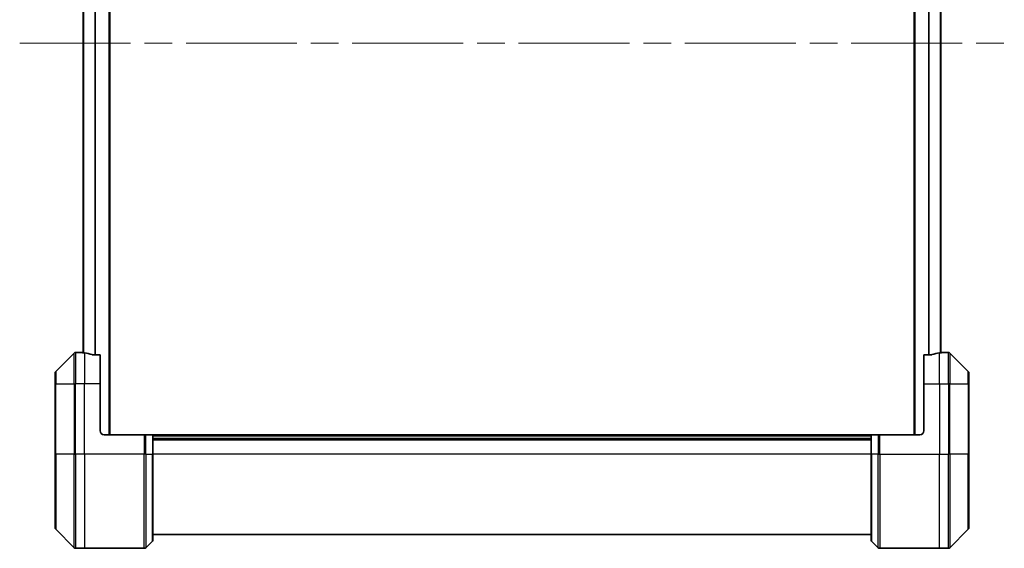
# Model space of a CAD drawing. Units: millimetres. Extents: x 72 to 9126, y 40 to 1866.
# Drawn here: x 4104 to 4355, y 853 to 988 of the extents above; entities that cross this region are included whole.
import ezdxf

# ---------------------------------------------------------------- set-up
doc = ezdxf.new("R2010")
doc.units = ezdxf.units.MM
doc.header["$LTSCALE"] = 5
doc.linetypes.add('CHAIN', pattern=[0.3543, 0.2362, -0.0295, 0.0591, -0.0295])
for name, color, linetype, lineweight in [('Centerline (ISO)', 131, 'Continuous', 18), ('Visible (ISO)', 7, 'Continuous', 35), ('Visible Narrow (ISO)', 7, 'Continuous', 25)]:
    doc.layers.add(name, color=color, linetype=linetype, lineweight=lineweight)

msp = doc.modelspace()

# ---------------------------------------------------------------- linework, layer by layer
at = {"layer": 'Centerline (ISO)', "linetype": 'CHAIN', "ltscale": 23.990969}
msp.add_line((4103.5649, 982.254), (4355.1649, 982.254), dxfattribs=at)
at = {"layer": 'Visible (ISO)'}
for p, q in [((4126.6149, 882.254), (4126.6149, 1082.254)), ((4332.1149, 1082.254), (4332.1149, 882.254)), ((4119.8149, 1061.3277), (4119.8149, 903.1803)), ((4338.9149, 903.1803), (4338.9149, 1061.3277)), ((4119.1149, 903.254), (4117.822, 903.254)), ((4119.4149, 903.254), (4119.1149, 903.254)), ((4119.1149, 903.254), (4119.1149, 903.2459)), ((4119.4149, 903.254), (4119.8149, 903.254)), ((4338.9149, 903.254), (4339.3149, 903.254)), ((4339.6149, 903.254), (4339.3149, 903.254)), ((4339.6149, 903.2459), (4339.6149, 903.254)), ((4339.6149, 903.254), (4340.9078, 903.254)), ((4117.4684, 903.1075), (4112.7613, 898.4004)), ((4124.1149, 902.6702), (4122.2235, 902.6702)), ((4124.1149, 902.6702), (4124.1149, 895.254)), ((4336.5063, 902.6702), (4334.6149, 902.6702)), ((4334.6149, 895.254), (4334.6149, 902.6702)), ((4345.9684, 898.4004), (4341.2613, 903.1075)), ((4112.6149, 895.254), (4112.6149, 898.0469)), ((4346.1149, 898.0469), (4346.1149, 895.254)), ((4112.6149, 895.254), (4112.6149, 877.254)), ((4124.1149, 883.254), (4124.1149, 895.254)), ((4334.6149, 895.254), (4334.6149, 883.254)), ((4346.1149, 877.254), (4346.1149, 895.254)), ((4125.1149, 882.254), (4135.4078, 882.254)), ((4135.4078, 882.254), (4135.7613, 882.254)), ((4137.4684, 882.254), (4135.7613, 882.254)), ((4137.4684, 882.254), (4137.6149, 882.254)), ((4321.1149, 882.254), (4137.6149, 882.254)), ((4137.6149, 877.254), (4137.6149, 882.254)), ((4137.6149, 881.254), (4321.1149, 881.254)), ((4321.1149, 882.254), (4321.2613, 882.254)), ((4321.1149, 882.254), (4321.1149, 877.254)), ((4322.9684, 882.254), (4321.2613, 882.254)), ((4322.9684, 882.254), (4323.322, 882.254)), ((4333.6149, 882.254), (4323.322, 882.254)), ((4112.6149, 858.4611), (4112.6149, 877.254)), ((4137.6149, 877.254), (4137.6149, 855.4611)), ((4321.1149, 855.4611), (4321.1149, 877.254)), ((4346.1149, 877.254), (4346.1149, 858.4611)), ((4112.7613, 858.1075), (4117.4684, 853.4004)), ((4341.2613, 853.4004), (4345.9684, 858.1075)), ((4137.6149, 856.754), (4321.1149, 856.754)), ((4120.1149, 853.254), (4117.822, 853.254)), ((4135.4078, 853.254), (4120.1149, 853.254)), ((4135.7613, 853.4004), (4137.4684, 855.1075)), ((4322.9684, 853.4004), (4321.2613, 855.1075)), ((4323.322, 853.254), (4338.6149, 853.254)), ((4338.6149, 853.254), (4340.9078, 853.254))]:
    msp.add_line(p, q, dxfattribs=at)
for centre, radius, start, end in [((4117.822, 902.754), 0.5, 90, 135), ((4340.9078, 902.754), 0.5, 45, 90), ((4113.1149, 898.0469), 0.5, 135, 180), ((4345.6149, 898.0469), 0.5, 0, 45), ((4125.1149, 883.254), 1, 180, 270), ((4333.6149, 883.254), 1, 270, 0), ((4113.1149, 858.4611), 0.5, 180, 225), ((4345.6149, 858.4611), 0.5, 315, 0), ((4137.1149, 855.4611), 0.5, 315, 0), ((4321.6149, 855.4611), 0.5, 180, 225), ((4117.822, 853.754), 0.5, 225, 270), ((4135.4078, 853.754), 0.5, 270, 315), ((4323.322, 853.754), 0.5, 225, 270), ((4340.9078, 853.754), 0.5, 270, 315)]:
    msp.add_arc(centre, radius, start, end, dxfattribs=at)
for centre, major_axis, start_param, end_param in [((4118.5149, 895.254), (9.6, 0), 1.40334825, 1.49698509), ((4118.5149, 895.254), (9.6, 0), 1.19575789, 1.40334825), ((4340.2149, 895.254), (-9.6, 0), 4.87983706, 5.08742742), ((4340.2149, 895.254), (-9.6, 0), 4.78620022, 4.87983706)]:
    msp.add_ellipse(centre, major_axis=major_axis, ratio=0.83333333, start_param=start_param, end_param=end_param, dxfattribs=at)
for points, knots in [([(4119.1149, 903.2459), (4119.1149, 903.2442), (4119.1224, 903.2421), (4119.1531, 903.2377), (4119.1762, 903.2354), (4119.2091, 903.2331), (4119.2158, 903.2326), (4119.2228, 903.2322)], [0.1356732242, 0.1356732242, 0.1356732242, 0.1356732242, 0.1469944231, 0.1469944231, 0.158315622, 0.158315622, 0.1609890322, 0.1609890322, 0.1609890322, 0.1609890322]), ([(4339.5069, 903.2322), (4339.514, 903.2326), (4339.5207, 903.2331), (4339.5536, 903.2354), (4339.5767, 903.2377), (4339.6074, 903.2421), (4339.6149, 903.2442), (4339.6149, 903.2459)], [0.1103900742, 0.1103900742, 0.1103900742, 0.1103900742, 0.1130634845, 0.1130634845, 0.1243846834, 0.1243846834, 0.1357058823, 0.1357058823, 0.1357058823, 0.1357058823]), ([(4122.0315, 902.6979), (4122.0542, 902.6905), (4122.0808, 902.6839), (4122.1461, 902.6732), (4122.1859, 902.6702), (4122.2235, 902.6702)], [-0.0201836507, -0.0201836507, -0.0201836507, -0.0201836507, -0.0112759257, -0.0112759257, 0, 0, 0, 0]), ([(4336.5063, 902.6702), (4336.5446, 902.6702), (4336.5851, 902.6733), (4336.6501, 902.6842), (4336.676, 902.6906), (4336.6983, 902.6979)], [0.093260715, 0.093260715, 0.093260715, 0.093260715, 0.1047444472, 0.1047444472, 0.1134564756, 0.1134564756, 0.1134564756, 0.1134564756])]:
    msp.add_open_spline(points, degree=3, knots=knots, dxfattribs=at)
at = {"layer": 'Visible Narrow (ISO)'}
for p, q in [((4126.3149, 1082.254), (4126.3149, 882.254)), ((4332.4149, 882.254), (4332.4149, 1082.254)), ((4122.7315, 1061.8378), (4122.7315, 902.6702)), ((4122.9235, 902.6702), (4122.9235, 1061.8378)), ((4335.8063, 1061.8378), (4335.8063, 902.6702)), ((4335.9983, 902.6702), (4335.9983, 1061.8378)), ((4119.9228, 903.1675), (4119.9228, 1061.3405)), ((4338.8069, 1061.3405), (4338.8069, 903.1675)), ((4117.822, 903.254), (4117.822, 895.254)), ((4119.4149, 903.2187), (4119.4149, 903.254)), ((4339.3149, 903.254), (4339.3149, 903.2187)), ((4340.9078, 895.254), (4340.9078, 903.254)), ((4117.4684, 895.254), (4117.4684, 903.1075)), ((4120.1149, 903.1421), (4120.1149, 895.254)), ((4338.6149, 895.254), (4338.6149, 903.1421)), ((4341.2613, 903.1075), (4341.2613, 895.254)), ((4112.7613, 898.4004), (4112.7613, 895.254)), ((4345.9684, 895.254), (4345.9684, 898.4004)), ((4112.7613, 895.254), (4112.6149, 895.254)), ((4112.7613, 877.254), (4112.7613, 895.254)), ((4112.7613, 895.254), (4117.4684, 895.254)), ((4117.4684, 895.254), (4117.822, 895.254)), ((4117.4684, 895.254), (4117.4684, 877.254)), ((4120.1149, 895.254), (4117.822, 895.254)), ((4117.822, 877.254), (4117.822, 895.254)), ((4124.1149, 895.254), (4120.1149, 895.254)), ((4120.1149, 877.254), (4120.1149, 895.254)), ((4334.6149, 895.254), (4338.6149, 895.254)), ((4338.6149, 895.254), (4338.6149, 877.254)), ((4338.6149, 895.254), (4340.9078, 895.254)), ((4341.2613, 895.254), (4340.9078, 895.254)), ((4340.9078, 895.254), (4340.9078, 877.254)), ((4341.2613, 877.254), (4341.2613, 895.254)), ((4341.2613, 895.254), (4345.9684, 895.254)), ((4345.9684, 895.254), (4345.9684, 877.254)), ((4345.9684, 895.254), (4346.1149, 895.254)), ((4135.4078, 882.254), (4135.4078, 877.254)), ((4135.7613, 877.254), (4135.7613, 882.254)), ((4137.4684, 882.254), (4137.4684, 877.254)), ((4137.6149, 881.954), (4321.1149, 881.954)), ((4137.6149, 880.954), (4321.1149, 880.954)), ((4321.2613, 877.254), (4321.2613, 882.254)), ((4322.9684, 882.254), (4322.9684, 877.254)), ((4323.322, 877.254), (4323.322, 882.254)), ((4112.6149, 877.254), (4112.7613, 877.254)), ((4112.7613, 877.254), (4112.7613, 858.1075)), ((4117.4684, 877.254), (4112.7613, 877.254)), ((4117.4684, 877.254), (4117.822, 877.254)), ((4117.4684, 853.4004), (4117.4684, 877.254)), ((4120.1149, 877.254), (4117.822, 877.254)), ((4117.822, 877.254), (4117.822, 853.254)), ((4135.4078, 877.254), (4120.1149, 877.254)), ((4120.1149, 877.254), (4120.1149, 853.254)), ((4135.4078, 853.254), (4135.4078, 877.254)), ((4135.7613, 877.254), (4135.4078, 877.254)), ((4135.7613, 877.254), (4135.7613, 853.4004)), ((4135.7613, 877.254), (4137.4684, 877.254)), ((4137.4684, 877.254), (4137.6149, 877.254)), ((4137.4684, 855.1075), (4137.4684, 877.254)), ((4321.1149, 877.254), (4137.6149, 877.254)), ((4321.2613, 877.254), (4321.1149, 877.254)), ((4321.2613, 877.254), (4321.2613, 855.1075)), ((4322.9684, 877.254), (4321.2613, 877.254)), ((4322.9684, 877.254), (4323.322, 877.254)), ((4322.9684, 853.4004), (4322.9684, 877.254)), ((4323.322, 877.254), (4323.322, 853.254)), ((4323.322, 877.254), (4338.6149, 877.254)), ((4338.6149, 853.254), (4338.6149, 877.254)), ((4338.6149, 877.254), (4340.9078, 877.254)), ((4340.9078, 853.254), (4340.9078, 877.254)), ((4341.2613, 877.254), (4340.9078, 877.254)), ((4341.2613, 877.254), (4341.2613, 853.4004)), ((4345.9684, 877.254), (4341.2613, 877.254)), ((4345.9684, 877.254), (4346.1149, 877.254)), ((4345.9684, 858.1075), (4345.9684, 877.254))]:
    msp.add_line(p, q, dxfattribs=at)

doc.saveas('drawing.dxf')
